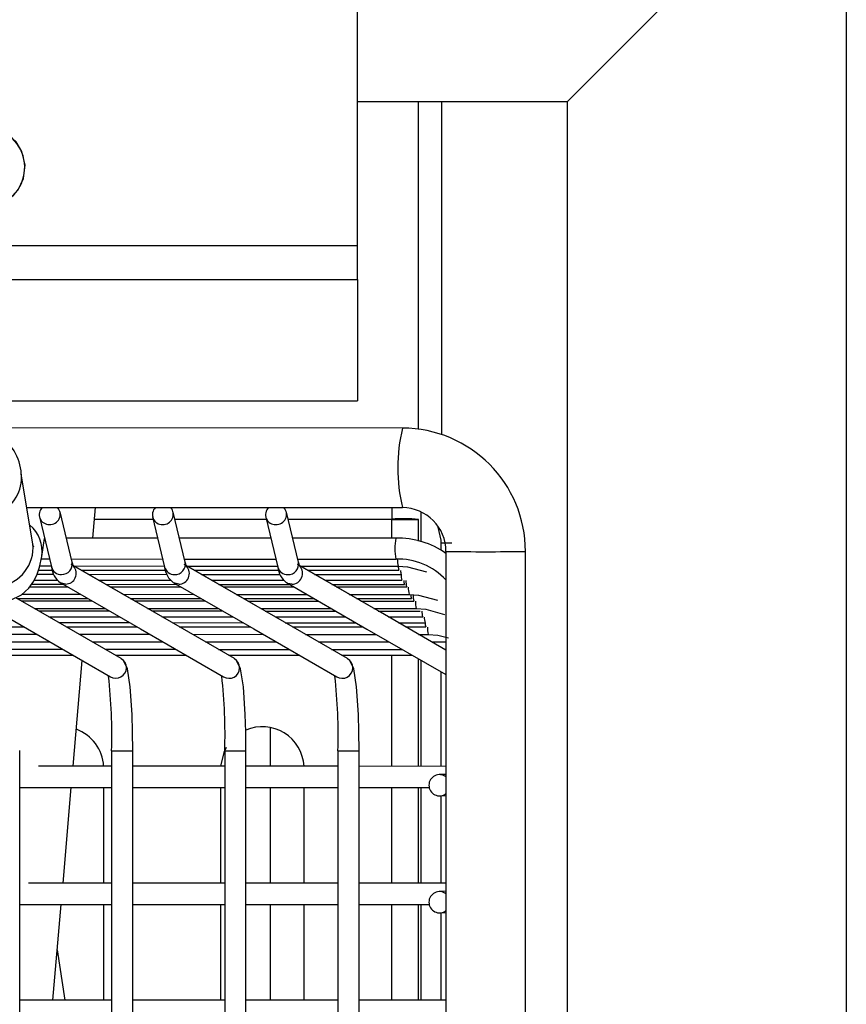
# Model space of a CAD drawing. Units: millimetres. Extents: x -271 to 436, y -798 to 56.
# Drawn here: x 207 to 256, y -173 to -114 of the extents above; entities that cross this region are included whole.
import ezdxf

# ---------------------------------------------------------------- set-up
doc = ezdxf.new("R2010")
doc.units = ezdxf.units.MM
doc.header["$MEASUREMENT"] = 0
doc.layers.add('-00100 EQUIPAMENTOS LAYOUT', color=2, linetype='Continuous')
doc.layers.add('-00101 EQUIPAMENTOS PLANTA PONTOS', color=9, linetype='Continuous')

msp = doc.modelspace()

# ---------------------------------------------------------------- linework, layer by layer
at = {"layer": '-00100 EQUIPAMENTOS LAYOUT'}
for p, q in [((226.934, -127.644), (226.934, -96.809)), ((256.208, -102.328), (239.484, -119.031)), ((256.208, -102.328), (256.208, -708.828)), ((239.484, -119.031), (226.934, -119.031)), ((231.984, -138.493), (231.984, -119.031)), ((239.484, -119.031), (239.231, -119.031)), ((239.484, -119.031), (239.484, -692.125)), ((226.934, -129.662), (226.934, -127.644)), ((205.21, -129.662), (226.934, -129.662)), ((226.934, -129.662), (226.934, -129.856)), ((226.934, -129.856), (226.934, -131.356)), ((226.934, -131.356), (226.934, -136.92)), ((205.304, -136.92), (226.934, -136.92))]:
    msp.add_line(p, q, dxfattribs=at)
at = {"layer": '-00100 EQUIPAMENTOS LAYOUT', "color": 40}
msp.add_line((230.584, -138.625), (230.584, -119.031), dxfattribs=at)
at = {"layer": '-00100 EQUIPAMENTOS LAYOUT', "color": 1}
for p, q in [((231.984, -138.951), (231.984, -119.031)), ((205.278, -127.644), (226.934, -127.644)), ((229.63, -138.562), (205.427, -138.554)), ((207.501, -145.478), (206.802, -141.313)), ((207.138, -143.315), (229.629, -143.322)), ((209.841, -146.574), (209.122, -143.58)), ((211.087, -145.143), (211.245, -143.316)), ((216.618, -146.577), (215.898, -143.582)), ((223.394, -146.579), (222.674, -143.584)), ((228.984, -143.322), (228.984, -144.032)), ((230.746, -145.371), (230.746, -143.591)), ((207.887, -143.877), (208.607, -146.871)), ((214.7, -144.032), (211.183, -144.032)), ((214.663, -143.879), (215.383, -146.873)), ((221.476, -144.032), (216.006, -144.032)), ((221.439, -143.881), (222.159, -146.875)), ((228.984, -144.032), (222.782, -144.032)), ((228.984, -144.032), (230.584, -144.032)), ((228.984, -145.148), (228.984, -144.032)), ((230.584, -145.32), (230.584, -144.032)), ((208.024, -146.237), (208.199, -145.176)), ((214.967, -145.144), (209.497, -145.142)), ((221.744, -145.146), (216.274, -145.145)), ((229.235, -145.149), (223.05, -145.147)), ((231.933, -145.429), (231.933, -145.852)), ((232.232, -145.943), (232.232, -432.517)), ((236.992, -432.517), (236.992, -145.943)), ((207.991, -146.392), (208.491, -146.392)), ((209.798, -146.393), (215.268, -146.394)), ((216.574, -146.395), (222.044, -146.396)), ((223.35, -146.397), (229.234, -146.399)), ((207.832, -147.06), (208.66, -147.061)), ((207.904, -146.811), (208.592, -146.812)), ((209.949, -146.812), (215.369, -146.814)), ((210.381, -147.061), (215.437, -147.063)), ((216.725, -146.814), (222.145, -146.816)), ((217.158, -147.063), (222.213, -147.065)), ((223.502, -146.816), (229.368, -146.818)), ((223.934, -147.065), (229.411, -147.067)), ((207.586, -147.658), (208.972, -147.659)), ((207.751, -147.309), (208.749, -147.31)), ((210.814, -147.31), (215.526, -147.312)), ((211.42, -147.66), (215.749, -147.661)), ((217.59, -147.312), (222.302, -147.314)), ((218.196, -147.662), (222.525, -147.663)), ((224.366, -147.315), (229.554, -147.316)), ((224.972, -147.664), (229.597, -147.665)), ((207.315, -148.057), (209.567, -148.057)), ((207.421, -147.907), (209.308, -147.908)), ((211.852, -147.909), (216.084, -147.91)), ((212.111, -148.058), (216.343, -148.059)), ((218.628, -147.911), (222.861, -147.912)), ((218.887, -148.06), (223.119, -148.061)), ((225.405, -147.913), (229.74, -147.914)), ((225.664, -148.062), (229.883, -148.063)), ((206.546, -148.754), (210.779, -148.756)), ((206.805, -148.904), (211.037, -148.905)), ((206.845, -148.505), (210.346, -148.507)), ((212.89, -148.507), (217.123, -148.509)), ((213.323, -148.757), (217.555, -148.758)), ((213.582, -148.906), (217.814, -148.907)), ((219.667, -148.509), (223.899, -148.511)), ((220.099, -148.759), (224.331, -148.76)), ((220.358, -148.908), (224.59, -148.909)), ((226.443, -148.511), (230.025, -148.513)), ((226.876, -148.761), (230.168, -148.762)), ((227.134, -148.91), (230.311, -148.911)), ((207.585, -149.353), (211.817, -149.354)), ((207.844, -149.502), (212.076, -149.503)), ((214.361, -149.355), (218.593, -149.356)), ((214.62, -149.504), (218.852, -149.505)), ((221.138, -149.357), (225.37, -149.358)), ((221.396, -149.506), (225.629, -149.508)), ((227.914, -149.359), (230.453, -149.36)), ((228.173, -149.508), (230.696, -149.509)), ((208.45, -149.851), (212.682, -149.853)), ((209.056, -150.201), (213.288, -150.202)), ((215.226, -149.853), (219.458, -149.855)), ((215.832, -150.203), (220.064, -150.204)), ((222.002, -149.856), (226.235, -149.857)), ((222.608, -150.205), (226.841, -150.206)), ((228.779, -149.858), (230.838, -149.858)), ((229.385, -150.207), (230.981, -150.207)), ((202.712, -150.448), (206.944, -150.449)), ((209.488, -150.45), (213.72, -150.451)), ((216.264, -150.452), (220.497, -150.453)), ((223.041, -150.454), (227.273, -150.455)), ((229.817, -150.456), (231.024, -150.456)), ((203.491, -150.897), (207.723, -150.898)), ((204.271, -151.346), (208.503, -151.348)), ((210.268, -150.899), (214.5, -150.901)), ((211.047, -151.349), (215.279, -151.35)), ((217.044, -150.901), (221.276, -150.903)), ((217.824, -151.351), (222.056, -151.352)), ((223.82, -150.903), (228.053, -150.905)), ((224.6, -151.353), (228.832, -151.354)), ((230.597, -150.905), (231.167, -150.906)), ((231.376, -151.355), (232.232, -151.355)), ((205.05, -151.796), (209.283, -151.797)), ((211.827, -151.798), (216.059, -151.799)), ((218.603, -151.8), (222.835, -151.801)), ((225.38, -151.802), (229.612, -151.803)), ((232.156, -151.804), (232.232, -151.804)), ((205.656, -152.145), (209.889, -152.146)), ((209.905, -158.795), (210.452, -152.471)), ((212.433, -152.147), (216.665, -152.148)), ((219.209, -152.149), (223.441, -152.15)), ((225.986, -152.151), (230.218, -152.153)), ((228.984, -158.8), (228.984, -152.152)), ((230.584, -158.801), (230.584, -152.363)), ((230.746, -158.801), (230.746, -152.457)), ((231.933, -153.141), (231.933, -158.801)), ((221.734, -158.798), (221.734, -156.476)), ((206.704, -419.002), (206.704, -157.862)), ((212.21, -157.864), (212.21, -419.004)), ((212.221, -157.864), (212.21, -157.864)), ((213.48, -419.004), (213.48, -157.864)), ((218.986, -157.866), (218.986, -419.006)), ((218.998, -157.866), (218.986, -157.866)), ((220.256, -419.006), (220.256, -157.866)), ((225.763, -157.868), (225.763, -419.009)), ((225.774, -157.868), (225.763, -157.868)), ((227.033, -419.009), (227.033, -157.868)), ((206.704, -158.794), (206.704, -158.794)), ((212.21, -158.795), (207.833, -158.794)), ((212.21, -158.795), (207.946, -158.794)), ((218.986, -158.797), (213.48, -158.796)), ((225.763, -158.799), (220.256, -158.798)), ((232.232, -158.801), (227.033, -158.8)), ((232.232, -159.279), (231.815, -159.297)), ((206.704, -160.064), (206.763, -160.064)), ((206.763, -160.064), (212.21, -160.065)), ((207.818, -160.064), (212.21, -160.065)), ((209.298, -165.794), (209.795, -160.065)), ((211.734, -165.795), (211.734, -160.065)), ((213.48, -160.066), (218.986, -160.067)), ((218.734, -160.067), (218.734, -165.797)), ((220.256, -160.068), (225.763, -160.069)), ((221.734, -165.798), (221.734, -160.068)), ((223.734, -165.799), (223.734, -160.069)), ((227.033, -160.07), (231.226, -160.071)), ((228.984, -165.8), (228.984, -160.07)), ((230.584, -165.801), (230.584, -160.071)), ((230.746, -165.801), (230.746, -160.071)), ((231.871, -160.566), (232.232, -160.55)), ((231.933, -160.563), (231.933, -165.801)), ((212.21, -165.795), (207.227, -165.794)), ((212.21, -165.795), (207.34, -165.794)), ((218.986, -165.797), (213.48, -165.796)), ((225.763, -165.799), (220.256, -165.798)), ((232.232, -165.801), (227.033, -165.8)), ((232.232, -166.279), (231.815, -166.297)), ((206.704, -167.064), (212.21, -167.065)), ((207.212, -167.064), (212.21, -167.065)), ((208.692, -172.794), (209.188, -167.064)), ((211.734, -172.795), (211.734, -167.065)), ((213.48, -167.066), (218.986, -167.067)), ((218.734, -167.067), (218.734, -172.797)), ((220.256, -167.068), (225.763, -167.069)), ((221.734, -172.798), (221.734, -167.068)), ((223.734, -172.799), (223.734, -167.069)), ((227.033, -167.07), (231.226, -167.071)), ((228.984, -172.8), (228.984, -167.07)), ((230.584, -172.801), (230.584, -167.071)), ((230.746, -172.801), (230.746, -167.071)), ((231.871, -167.566), (232.232, -167.55)), ((231.933, -167.563), (231.933, -172.801)), ((208.953, -169.781), (209.41, -172.794)), ((212.21, -172.795), (206.704, -172.794)), ((212.21, -172.795), (206.733, -172.794)), ((218.986, -172.797), (213.48, -172.796)), ((225.763, -172.799), (220.256, -172.798)), ((232.232, -172.801), (227.033, -172.8))]:
    msp.add_line(p, q, dxfattribs=at)
at = {"layer": '-00100 EQUIPAMENTOS LAYOUT', "color": 1, "flags": 128}
for points in [[(205.456, -125.191), (205.575, -125.154), (206.08, -124.865), (206.614, -124.312), (206.94, -123.628), (207.032, -122.811), (206.837, -122.005), (206.489, -121.439), (206.08, -121.05), (205.669, -120.804), (205.303, -120.667), (205.023, -120.606), (204.889, -120.589), (204.824, -120.583), (204.768, -120.58), (204.7, -120.577), (204.538, -120.573), (204.069, -120.567), (203.287, -120.563), (202.267, -120.559), (201.044, -120.555), (199.67, -120.553), (198.24, -120.552)], [(231.748, -144.489), (231.927, -145.261), (231.933, -145.429)], [(207.534, -145.654), (207.536, -145.659), (207.501, -145.478)], [(202.807, -146.266), (202.893, -146.708), (203.108, -147.394), (203.4, -147.924), (203.824, -148.39), (204.461, -148.785), (205.258, -148.974), (206.156, -148.863), (206.803, -148.543), (207.258, -148.136), (207.56, -147.712), (207.755, -147.302), (207.891, -146.877), (208.024, -146.237)], [(209.92, -146.838), (209.919, -146.833), (209.86, -146.647), (209.841, -146.574)], [(209.92, -146.838), (209.919, -146.833), (209.86, -146.647), (209.841, -146.574)], [(216.696, -146.84), (216.695, -146.835), (216.636, -146.65), (216.618, -146.577)], [(216.696, -146.84), (216.695, -146.835), (216.636, -146.65), (216.618, -146.577)], [(223.472, -146.842), (223.471, -146.837), (223.413, -146.652), (223.394, -146.579)], [(223.472, -146.842), (223.471, -146.837), (223.413, -146.652), (223.394, -146.579)], [(219.567, -152.355), (214.752, -149.58), (209.784, -146.717)], [(219.567, -152.355), (214.752, -149.58), (209.904, -146.786)], [(226.343, -152.357), (221.528, -149.582), (216.56, -146.719)], [(226.343, -152.357), (221.528, -149.582), (216.68, -146.788)], [(232.232, -151.848), (228.304, -149.584), (223.337, -146.721)], [(232.232, -151.848), (228.304, -149.584), (223.457, -146.79)], [(229.368, -146.818), (229.938, -146.856), (231.065, -147.164)], [(202.352, -147.803), (207.167, -150.578), (212.134, -153.44)], [(202.352, -147.803), (207.167, -150.578), (212.134, -153.44)], [(209.129, -147.805), (213.943, -150.58), (218.91, -153.443)], [(209.129, -147.805), (213.943, -150.58), (218.91, -153.443)], [(209.453, -147.895), (209.212, -147.847), (209.139, -147.811)], [(209.453, -147.895), (209.212, -147.847), (209.139, -147.811)], [(215.905, -147.807), (220.719, -150.582), (225.687, -153.445)], [(215.905, -147.807), (220.719, -150.582), (225.687, -153.445)], [(216.23, -147.897), (215.988, -147.849), (215.916, -147.813)], [(216.23, -147.897), (215.988, -147.849), (215.916, -147.813)], [(222.681, -147.809), (227.496, -150.584), (232.232, -153.314)], [(222.681, -147.809), (227.496, -150.584), (232.232, -153.314)], [(223.006, -147.899), (222.764, -147.851), (222.692, -147.815)], [(223.006, -147.899), (222.764, -147.851), (222.692, -147.815)], [(212.79, -152.353), (207.975, -149.578), (206.467, -148.709)], [(212.79, -152.353), (207.975, -149.578), (206.467, -148.709)], [(230.025, -148.513), (230.595, -148.55), (231.722, -148.858)], [(230.453, -149.36), (231.023, -149.398), (232.15, -149.706)], [(231.167, -150.906), (231.736, -150.943), (232.386, -151.121)], [(213.48, -157.864), (213.469, -156.726), (213.439, -155.692), (213.329, -154.036), (213.157, -152.971), (212.894, -152.431)], [(213.48, -157.864), (213.469, -156.726), (213.439, -155.692), (213.329, -154.036), (213.157, -152.971), (212.894, -152.431)], [(220.256, -157.866), (220.245, -156.729), (220.215, -155.694), (220.105, -154.038), (219.933, -152.973), (219.67, -152.433)], [(220.256, -157.866), (220.245, -156.729), (220.215, -155.694), (220.105, -154.038), (219.933, -152.973), (219.67, -152.433)], [(227.033, -157.868), (227.022, -156.731), (226.991, -155.696), (226.881, -154.04), (226.71, -152.975), (226.447, -152.435)], [(227.033, -157.868), (227.022, -156.731), (226.991, -155.696), (226.881, -154.04), (226.71, -152.975), (226.447, -152.435)], [(219.066, -157.68), (218.924, -157.969), (218.737, -158.797)]]:
    msp.add_lwpolyline(points, dxfattribs=at)
at = {"layer": '-00100 EQUIPAMENTOS LAYOUT', "color": 1}
for centre, radius, start, end in [((204.625, -122.961), 2.381, 290.89193, 92.34324), ((203.711, -141.524), 3.098, 3.91221, 58.19228), ((239.415, -140.946), 10.071, 166.30725, 193.64675), ((229.619, -145.935), 7.373, 359.93759, 89.91018), ((204.408, -141.506), 2.403, 226.77612, 4.58511), ((208.464, -143.74), 0.589, 133.76679, 272.1554), ((208.52, -143.72), 0.609, 266.85782, 41.67231), ((215.241, -143.742), 0.589, 133.76678, 272.15542), ((215.296, -143.723), 0.609, 266.85786, 41.67239), ((222.017, -143.744), 0.589, 133.76674, 272.15547), ((222.073, -143.725), 0.609, 266.85783, 41.67236), ((229.619, -145.935), 2.613, 359.82246, 89.7799), ((229.678, -152.071), 8.09, 83.57492, 94.92586), ((229.734, -144.415), 0.387, 82.57164, 97.42836), ((206.003, -145.935), 2.043, 351.46446, 50.03907), ((205.123, -145.686), 2.387, 194.04337, 5.00494), ((232.24, -145.774), 3.07, 168.24493, 191.73787), ((229.35, -150.144), 4.997, 54.77526, 91.32563), ((232.594, -108.803), 36.631, 268.96526, 269.9741), ((234.613, 78.211), 224.167, 269.39157, 270.60822), ((209.227, -146.696), 0.627, 268.1722, 11.22343), ((216.003, -146.699), 0.627, 268.17207, 11.22359), ((222.779, -146.701), 0.627, 268.17207, 11.22354), ((229.342, -150.357), 3.96, 43.1274, 91.55901), ((230.76, -146.444), 1.441, 178.4985, 195.02926), ((209.942, -146.736), 1.342, 185.80792, 233.26957), ((209.19, -146.72), 0.603, 194.50088, 271.5503), ((209.453, -147.259), 0.636, 270.02921, 42.51347), ((216.718, -146.738), 1.342, 185.80787, 233.26969), ((215.967, -146.722), 0.603, 194.50097, 271.55015), ((216.23, -147.261), 0.636, 270.02925, 42.5135), ((223.494, -146.74), 1.342, 185.8079, 233.26962), ((222.743, -146.725), 0.603, 194.50092, 271.55021), ((223.006, -147.263), 0.636, 270.02936, 42.51341), ((230.07, -146.831), 0.7, 179.55923, 199.72298), ((230.2, -147.084), 0.686, 179.79025, 199.81304), ((230.466, -147.372), 0.917, 176.53496, 198.67068), ((230.385, -147.682), 0.686, 179.79031, 199.81309), ((230.812, -147.753), 0.98, 175.83345, 198.45993), ((231.483, -148.125), 1.509, 177.98866, 194.869), ((230.813, -148.529), 0.686, 179.79021, 199.81334), ((231.24, -148.601), 0.98, 175.83325, 198.46026), ((231.911, -148.973), 1.509, 177.98903, 194.86873), ((231.691, -149.569), 0.9, 176.73554, 198.73299), ((231.834, -149.918), 0.9, 176.73554, 198.73299), ((231.683, -150.22), 0.7, 179.55945, 199.72291), ((232.625, -150.518), 1.509, 177.98863, 194.86902), ((212.47, -152.902), 0.628, 238.02887, 59.68057), ((219.246, -152.904), 0.628, 238.02888, 59.68064), ((226.023, -152.906), 0.628, 238.02888, 59.68062), ((181.504, -156.907), 30.721, 358.21611, 6.54346), ((188.281, -156.909), 30.721, 358.21606, 6.54353), ((195.057, -156.911), 30.721, 358.21608, 6.54351), ((209.234, -158.926), 2.5, 2.99532, 69.80847), ((221.234, -158.926), 2.5, 2.91104, 113.4259), ((212.829, -88.863), 69.004, 269.49582, 270.54082), ((219.605, -88.868), 69.001, 269.49577, 270.54082), ((226.381, -88.87), 69.001, 269.49577, 270.54082), ((231.843, -159.929), 0.633, 51.9522, 180.16921), ((231.843, -159.933), 0.633, 179.82157, 308.00038), ((231.843, -166.929), 0.633, 51.95232, 180.16914), ((231.843, -166.933), 0.633, 179.82162, 308.00033)]:
    msp.add_arc(centre, radius, start, end, dxfattribs=at)
at = {"layer": '-00101 EQUIPAMENTOS PLANTA PONTOS'}
for p, q in [((226.934, -127.644), (226.934, -96.809)), ((256.208, -102.328), (239.484, -119.031)), ((256.208, -102.328), (256.208, -708.828)), ((239.484, -119.031), (226.934, -119.031)), ((230.584, -138.625), (230.584, -119.031)), ((231.984, -138.493), (231.984, -119.031)), ((231.984, -138.951), (231.984, -119.031)), ((239.484, -119.031), (239.231, -119.031)), ((239.484, -119.031), (239.484, -692.125)), ((205.278, -127.644), (226.934, -127.644)), ((226.934, -129.662), (226.934, -127.644)), ((205.21, -129.662), (226.934, -129.662)), ((226.934, -129.662), (226.934, -129.856)), ((226.934, -129.856), (226.934, -131.356)), ((226.934, -131.356), (226.934, -136.92)), ((205.304, -136.92), (226.934, -136.92)), ((229.63, -138.562), (205.427, -138.554)), ((207.501, -145.478), (206.802, -141.313)), ((207.138, -143.315), (229.629, -143.322)), ((209.841, -146.574), (209.122, -143.58)), ((211.087, -145.143), (211.245, -143.316)), ((216.618, -146.577), (215.898, -143.582)), ((223.394, -146.579), (222.674, -143.584)), ((228.984, -143.322), (228.984, -144.032)), ((230.746, -145.371), (230.746, -143.591)), ((207.887, -143.877), (208.607, -146.871)), ((214.7, -144.032), (211.183, -144.032)), ((214.663, -143.879), (215.383, -146.873)), ((221.476, -144.032), (216.006, -144.032)), ((221.439, -143.881), (222.159, -146.875)), ((228.984, -144.032), (222.782, -144.032)), ((228.984, -144.032), (230.584, -144.032)), ((228.984, -145.148), (228.984, -144.032)), ((230.584, -145.32), (230.584, -144.032)), ((208.024, -146.237), (208.199, -145.176)), ((214.967, -145.144), (209.497, -145.142)), ((221.744, -145.146), (216.274, -145.145)), ((229.235, -145.149), (223.05, -145.147)), ((231.933, -145.429), (231.933, -145.852)), ((232.232, -145.943), (232.232, -432.517)), ((236.992, -432.517), (236.992, -145.943)), ((207.991, -146.392), (208.491, -146.392)), ((209.798, -146.393), (215.268, -146.394)), ((216.574, -146.395), (222.044, -146.396)), ((223.35, -146.397), (229.234, -146.399)), ((207.832, -147.06), (208.66, -147.061)), ((207.904, -146.811), (208.592, -146.812)), ((209.949, -146.812), (215.369, -146.814)), ((210.381, -147.061), (215.437, -147.063)), ((216.725, -146.814), (222.145, -146.816)), ((217.158, -147.063), (222.213, -147.065)), ((223.502, -146.816), (229.368, -146.818)), ((223.934, -147.065), (229.411, -147.067)), ((207.586, -147.658), (208.972, -147.659)), ((207.751, -147.309), (208.749, -147.31)), ((210.814, -147.31), (215.526, -147.312)), ((211.42, -147.66), (215.749, -147.661)), ((217.59, -147.312), (222.302, -147.314)), ((218.196, -147.662), (222.525, -147.663)), ((224.366, -147.315), (229.554, -147.316)), ((224.972, -147.664), (229.597, -147.665)), ((207.315, -148.057), (209.567, -148.057)), ((207.421, -147.907), (209.308, -147.908)), ((211.852, -147.909), (216.084, -147.91)), ((212.111, -148.058), (216.343, -148.059)), ((218.628, -147.911), (222.861, -147.912)), ((218.887, -148.06), (223.119, -148.061)), ((225.405, -147.913), (229.74, -147.914)), ((225.664, -148.062), (229.883, -148.063)), ((206.546, -148.754), (210.779, -148.756)), ((206.805, -148.904), (211.037, -148.905)), ((206.845, -148.505), (210.346, -148.507)), ((212.89, -148.507), (217.123, -148.509)), ((213.323, -148.757), (217.555, -148.758)), ((213.582, -148.906), (217.814, -148.907)), ((219.667, -148.509), (223.899, -148.511)), ((220.099, -148.759), (224.331, -148.76)), ((220.358, -148.908), (224.59, -148.909)), ((226.443, -148.511), (230.025, -148.513)), ((226.876, -148.761), (230.168, -148.762)), ((227.134, -148.91), (230.311, -148.911)), ((207.585, -149.353), (211.817, -149.354)), ((207.844, -149.502), (212.076, -149.503)), ((214.361, -149.355), (218.593, -149.356)), ((214.62, -149.504), (218.852, -149.505)), ((221.138, -149.357), (225.37, -149.358)), ((221.396, -149.506), (225.629, -149.508)), ((227.914, -149.359), (230.453, -149.36)), ((228.173, -149.508), (230.696, -149.509)), ((208.45, -149.851), (212.682, -149.853)), ((209.056, -150.201), (213.288, -150.202)), ((215.226, -149.853), (219.458, -149.855)), ((215.832, -150.203), (220.064, -150.204)), ((222.002, -149.856), (226.235, -149.857)), ((222.608, -150.205), (226.841, -150.206)), ((228.779, -149.858), (230.838, -149.858)), ((229.385, -150.207), (230.981, -150.207)), ((202.712, -150.448), (206.944, -150.449)), ((209.488, -150.45), (213.72, -150.451)), ((216.264, -150.452), (220.497, -150.453)), ((223.041, -150.454), (227.273, -150.455)), ((229.817, -150.456), (231.024, -150.456)), ((203.491, -150.897), (207.723, -150.898)), ((204.271, -151.346), (208.503, -151.348)), ((210.268, -150.899), (214.5, -150.901)), ((211.047, -151.349), (215.279, -151.35)), ((217.044, -150.901), (221.276, -150.903)), ((217.824, -151.351), (222.056, -151.352)), ((223.82, -150.903), (228.053, -150.905)), ((224.6, -151.353), (228.832, -151.354)), ((230.597, -150.905), (231.167, -150.906)), ((231.376, -151.355), (232.232, -151.355)), ((205.05, -151.796), (209.283, -151.797)), ((211.827, -151.798), (216.059, -151.799)), ((218.603, -151.8), (222.835, -151.801)), ((225.38, -151.802), (229.612, -151.803)), ((232.156, -151.804), (232.232, -151.804)), ((205.656, -152.145), (209.889, -152.146)), ((209.905, -158.795), (210.452, -152.471)), ((212.433, -152.147), (216.665, -152.148)), ((219.209, -152.149), (223.441, -152.15)), ((225.986, -152.151), (230.218, -152.153)), ((228.984, -158.8), (228.984, -152.152)), ((230.584, -158.801), (230.584, -152.363)), ((230.746, -158.801), (230.746, -152.457)), ((231.933, -153.141), (231.933, -158.801)), ((221.734, -158.798), (221.734, -156.476)), ((206.704, -419.002), (206.704, -157.862)), ((212.21, -157.864), (212.21, -419.004)), ((212.221, -157.864), (212.21, -157.864)), ((213.48, -419.004), (213.48, -157.864)), ((218.986, -157.866), (218.986, -419.006)), ((218.998, -157.866), (218.986, -157.866)), ((220.256, -419.006), (220.256, -157.866)), ((225.763, -157.868), (225.763, -419.009)), ((225.774, -157.868), (225.763, -157.868)), ((227.033, -419.009), (227.033, -157.868)), ((206.704, -158.794), (206.704, -158.794)), ((212.21, -158.795), (207.833, -158.794)), ((212.21, -158.795), (207.946, -158.794)), ((218.986, -158.797), (213.48, -158.796)), ((225.763, -158.799), (220.256, -158.798)), ((232.232, -158.801), (227.033, -158.8)), ((232.232, -159.279), (231.815, -159.297)), ((206.704, -160.064), (206.763, -160.064)), ((206.763, -160.064), (212.21, -160.065)), ((207.818, -160.064), (212.21, -160.065)), ((209.298, -165.794), (209.795, -160.065)), ((211.734, -165.795), (211.734, -160.065)), ((213.48, -160.066), (218.986, -160.067)), ((218.734, -160.067), (218.734, -165.797)), ((220.256, -160.068), (225.763, -160.069)), ((221.734, -165.798), (221.734, -160.068)), ((223.734, -165.799), (223.734, -160.069)), ((227.033, -160.07), (231.226, -160.071)), ((228.984, -165.8), (228.984, -160.07)), ((230.584, -165.801), (230.584, -160.071)), ((230.746, -165.801), (230.746, -160.071)), ((231.871, -160.566), (232.232, -160.55)), ((231.933, -160.563), (231.933, -165.801)), ((212.21, -165.795), (207.227, -165.794)), ((212.21, -165.795), (207.34, -165.794)), ((218.986, -165.797), (213.48, -165.796)), ((225.763, -165.799), (220.256, -165.798)), ((232.232, -165.801), (227.033, -165.8)), ((232.232, -166.279), (231.815, -166.297)), ((206.704, -167.064), (212.21, -167.065)), ((207.212, -167.064), (212.21, -167.065)), ((208.692, -172.794), (209.188, -167.064)), ((211.734, -172.795), (211.734, -167.065)), ((213.48, -167.066), (218.986, -167.067)), ((218.734, -167.067), (218.734, -172.797)), ((220.256, -167.068), (225.763, -167.069)), ((221.734, -172.798), (221.734, -167.068)), ((223.734, -172.799), (223.734, -167.069)), ((227.033, -167.07), (231.226, -167.071)), ((228.984, -172.8), (228.984, -167.07)), ((230.584, -172.801), (230.584, -167.071)), ((230.746, -172.801), (230.746, -167.071)), ((231.871, -167.566), (232.232, -167.55)), ((231.933, -167.563), (231.933, -172.801)), ((208.953, -169.781), (209.41, -172.794)), ((212.21, -172.795), (206.704, -172.794)), ((212.21, -172.795), (206.733, -172.794)), ((218.986, -172.797), (213.48, -172.796)), ((225.763, -172.799), (220.256, -172.798)), ((232.232, -172.801), (227.033, -172.8))]:
    msp.add_line(p, q, dxfattribs=at)
at = {"layer": '-00101 EQUIPAMENTOS PLANTA PONTOS', "flags": 128}
for points in [[(205.456, -125.191), (205.575, -125.154), (206.08, -124.865), (206.614, -124.312), (206.94, -123.628), (207.032, -122.811), (206.837, -122.005), (206.489, -121.439), (206.08, -121.05), (205.669, -120.804), (205.303, -120.667), (205.023, -120.606), (204.889, -120.589), (204.824, -120.583), (204.768, -120.58), (204.7, -120.577), (204.538, -120.573), (204.069, -120.567), (203.287, -120.563), (202.267, -120.559), (201.044, -120.555), (199.67, -120.553), (198.24, -120.552)], [(231.748, -144.489), (231.927, -145.261), (231.933, -145.429)], [(207.534, -145.654), (207.536, -145.659), (207.501, -145.478)], [(202.807, -146.266), (202.893, -146.708), (203.108, -147.394), (203.4, -147.924), (203.824, -148.39), (204.461, -148.785), (205.258, -148.974), (206.156, -148.863), (206.803, -148.543), (207.258, -148.136), (207.56, -147.712), (207.755, -147.302), (207.891, -146.877), (208.024, -146.237)], [(209.92, -146.838), (209.919, -146.833), (209.86, -146.647), (209.841, -146.574)], [(209.92, -146.838), (209.919, -146.833), (209.86, -146.647), (209.841, -146.574)], [(216.696, -146.84), (216.695, -146.835), (216.636, -146.65), (216.618, -146.577)], [(216.696, -146.84), (216.695, -146.835), (216.636, -146.65), (216.618, -146.577)], [(223.472, -146.842), (223.471, -146.837), (223.413, -146.652), (223.394, -146.579)], [(223.472, -146.842), (223.471, -146.837), (223.413, -146.652), (223.394, -146.579)], [(219.567, -152.355), (214.752, -149.58), (209.784, -146.717)], [(219.567, -152.355), (214.752, -149.58), (209.904, -146.786)], [(226.343, -152.357), (221.528, -149.582), (216.56, -146.719)], [(226.343, -152.357), (221.528, -149.582), (216.68, -146.788)], [(232.232, -151.848), (228.304, -149.584), (223.337, -146.721)], [(232.232, -151.848), (228.304, -149.584), (223.457, -146.79)], [(229.368, -146.818), (229.938, -146.856), (231.065, -147.164)], [(202.352, -147.803), (207.167, -150.578), (212.134, -153.44)], [(202.352, -147.803), (207.167, -150.578), (212.134, -153.44)], [(209.129, -147.805), (213.943, -150.58), (218.91, -153.443)], [(209.129, -147.805), (213.943, -150.58), (218.91, -153.443)], [(209.453, -147.895), (209.212, -147.847), (209.139, -147.811)], [(209.453, -147.895), (209.212, -147.847), (209.139, -147.811)], [(215.905, -147.807), (220.719, -150.582), (225.687, -153.445)], [(215.905, -147.807), (220.719, -150.582), (225.687, -153.445)], [(216.23, -147.897), (215.988, -147.849), (215.916, -147.813)], [(216.23, -147.897), (215.988, -147.849), (215.916, -147.813)], [(222.681, -147.809), (227.496, -150.584), (232.232, -153.314)], [(222.681, -147.809), (227.496, -150.584), (232.232, -153.314)], [(223.006, -147.899), (222.764, -147.851), (222.692, -147.815)], [(223.006, -147.899), (222.764, -147.851), (222.692, -147.815)], [(212.79, -152.353), (207.975, -149.578), (206.467, -148.709)], [(212.79, -152.353), (207.975, -149.578), (206.467, -148.709)], [(230.025, -148.513), (230.595, -148.55), (231.722, -148.858)], [(230.453, -149.36), (231.023, -149.398), (232.15, -149.706)], [(231.167, -150.906), (231.736, -150.943), (232.386, -151.121)], [(213.48, -157.864), (213.469, -156.726), (213.439, -155.692), (213.329, -154.036), (213.157, -152.971), (212.894, -152.431)], [(213.48, -157.864), (213.469, -156.726), (213.439, -155.692), (213.329, -154.036), (213.157, -152.971), (212.894, -152.431)], [(220.256, -157.866), (220.245, -156.729), (220.215, -155.694), (220.105, -154.038), (219.933, -152.973), (219.67, -152.433)], [(220.256, -157.866), (220.245, -156.729), (220.215, -155.694), (220.105, -154.038), (219.933, -152.973), (219.67, -152.433)], [(227.033, -157.868), (227.022, -156.731), (226.991, -155.696), (226.881, -154.04), (226.71, -152.975), (226.447, -152.435)], [(227.033, -157.868), (227.022, -156.731), (226.991, -155.696), (226.881, -154.04), (226.71, -152.975), (226.447, -152.435)], [(219.066, -157.68), (218.924, -157.969), (218.737, -158.797)]]:
    msp.add_lwpolyline(points, dxfattribs=at)
at = {"layer": '-00101 EQUIPAMENTOS PLANTA PONTOS'}
for centre, radius, start, end in [((204.625, -122.961), 2.381, 290.89193, 92.34324), ((203.711, -141.524), 3.098, 3.91221, 58.19228), ((239.415, -140.946), 10.071, 166.30725, 193.64675), ((229.619, -145.935), 7.373, 359.93759, 89.91018), ((204.408, -141.506), 2.403, 226.77612, 4.58511), ((208.464, -143.74), 0.589, 133.76679, 272.1554), ((208.52, -143.72), 0.609, 266.85782, 41.67231), ((215.241, -143.742), 0.589, 133.76678, 272.15542), ((215.296, -143.723), 0.609, 266.85786, 41.67239), ((222.017, -143.744), 0.589, 133.76674, 272.15547), ((222.073, -143.725), 0.609, 266.85783, 41.67236), ((229.619, -145.935), 2.613, 359.82246, 89.7799), ((229.678, -152.071), 8.09, 83.57492, 94.92586), ((229.734, -144.415), 0.387, 82.57164, 97.42836), ((206.003, -145.935), 2.043, 351.46446, 50.03907), ((205.123, -145.686), 2.387, 194.04337, 5.00494), ((232.24, -145.774), 3.07, 168.24493, 191.73787), ((229.35, -150.144), 4.997, 54.77526, 91.32563), ((232.594, -108.803), 36.631, 268.96526, 269.9741), ((234.613, 78.211), 224.167, 269.39157, 270.60822), ((209.227, -146.696), 0.627, 268.1722, 11.22343), ((216.003, -146.699), 0.627, 268.17207, 11.22359), ((222.779, -146.701), 0.627, 268.17207, 11.22354), ((229.342, -150.357), 3.96, 43.1274, 91.55901), ((230.76, -146.444), 1.441, 178.4985, 195.02926), ((209.942, -146.736), 1.342, 185.80792, 233.26957), ((209.19, -146.72), 0.603, 194.50088, 271.5503), ((209.453, -147.259), 0.636, 270.02921, 42.51347), ((216.718, -146.738), 1.342, 185.80787, 233.26969), ((215.967, -146.722), 0.603, 194.50097, 271.55015), ((216.23, -147.261), 0.636, 270.02925, 42.5135), ((223.494, -146.74), 1.342, 185.8079, 233.26962), ((222.743, -146.725), 0.603, 194.50092, 271.55021), ((223.006, -147.263), 0.636, 270.02936, 42.51341), ((230.07, -146.831), 0.7, 179.55923, 199.72298), ((230.2, -147.084), 0.686, 179.79025, 199.81304), ((230.466, -147.372), 0.917, 176.53496, 198.67068), ((230.385, -147.682), 0.686, 179.79031, 199.81309), ((230.812, -147.753), 0.98, 175.83345, 198.45993), ((231.483, -148.125), 1.509, 177.98866, 194.869), ((230.813, -148.529), 0.686, 179.79021, 199.81334), ((231.24, -148.601), 0.98, 175.83325, 198.46026), ((231.911, -148.973), 1.509, 177.98903, 194.86873), ((231.691, -149.569), 0.9, 176.73554, 198.73299), ((231.834, -149.918), 0.9, 176.73554, 198.73299), ((231.683, -150.22), 0.7, 179.55945, 199.72291), ((232.625, -150.518), 1.509, 177.98863, 194.86902), ((212.47, -152.902), 0.628, 238.02887, 59.68057), ((219.246, -152.904), 0.628, 238.02888, 59.68064), ((226.023, -152.906), 0.628, 238.02888, 59.68062), ((181.504, -156.907), 30.721, 358.21611, 6.54346), ((188.281, -156.909), 30.721, 358.21606, 6.54353), ((195.057, -156.911), 30.721, 358.21608, 6.54351), ((209.234, -158.926), 2.5, 2.99532, 69.80847), ((221.234, -158.926), 2.5, 2.91104, 113.4259), ((212.829, -88.863), 69.004, 269.49582, 270.54082), ((219.605, -88.868), 69.001, 269.49577, 270.54082), ((226.381, -88.87), 69.001, 269.49577, 270.54082), ((231.843, -159.929), 0.633, 51.9522, 180.16921), ((231.843, -159.933), 0.633, 179.82157, 308.00038), ((231.843, -166.929), 0.633, 51.95232, 180.16914), ((231.843, -166.933), 0.633, 179.82162, 308.00033)]:
    msp.add_arc(centre, radius, start, end, dxfattribs=at)

doc.saveas('drawing.dxf')
